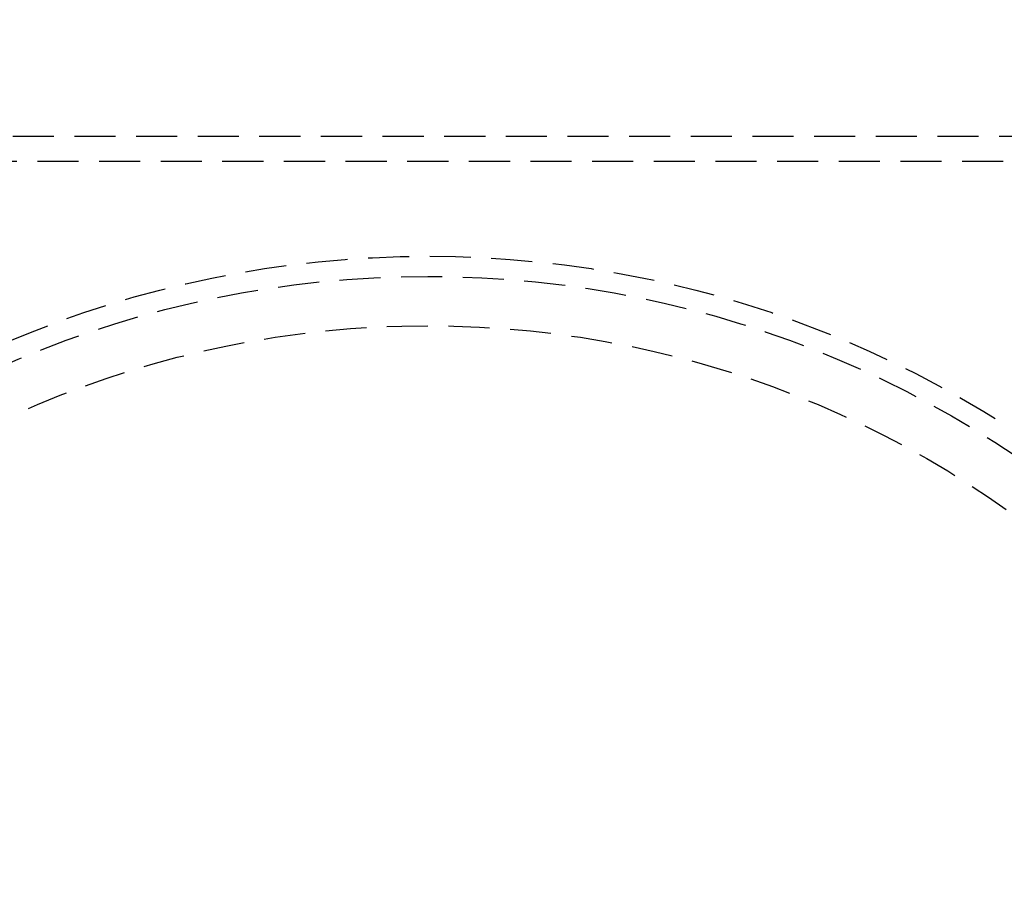
# Model space of a CAD drawing. Extents: x 1948 to 3083, y 329 to 908.
# Drawn here: x 2059 to 2119, y 490 to 544 of the extents above; entities that cross this region are included whole.
import ezdxf

# ---------------------------------------------------------------- set-up
doc = ezdxf.new("R2010")
doc.units = 0
doc.header["$LTSCALE"] = 10
doc.linetypes.add('AUSGEZOGEN', pattern=[0])
doc.linetypes.add('VERDECKT', pattern=[0.375, 0.25, -0.125])
doc.layers.get('0').update_dxf_attribs({"linetype": 'AUSGEZOGEN'})

# ---------------------------------------------------------------- blocks, each defined once
blk = doc.blocks.new('A$C23002731')
at = {"color": 1, "linetype": 'VERDECKT'}
for p, q in [((1361.619, 520.865), (1195.619, 520.865)), ((1195.619, 519.365), (1361.619, 519.365))]:
    blk.add_line(p, q, dxfattribs=at)
at = {"color": 3, "linetype": 'AUSGEZOGEN'}
for radius in [130, 110]:
    blk.add_circle((1245.619, 448.365), radius, dxfattribs=at)
at = {"color": 1, "linetype": 'VERDECKT'}
for radius in [109, 65.222, 64, 61]:
    blk.add_circle((1245.619, 448.365), radius, dxfattribs=at)
at = {"color": 3, "linetype": 'AUSGEZOGEN'}
blk.add_arc((1245.619, 448.365), 135, 90, 270, dxfattribs=at)

msp = doc.modelspace()

# ---------------------------------------------------------------- block references
msp.add_blockref('A$C23002731', (837.876, 15.977))

doc.saveas('drawing.dxf')
